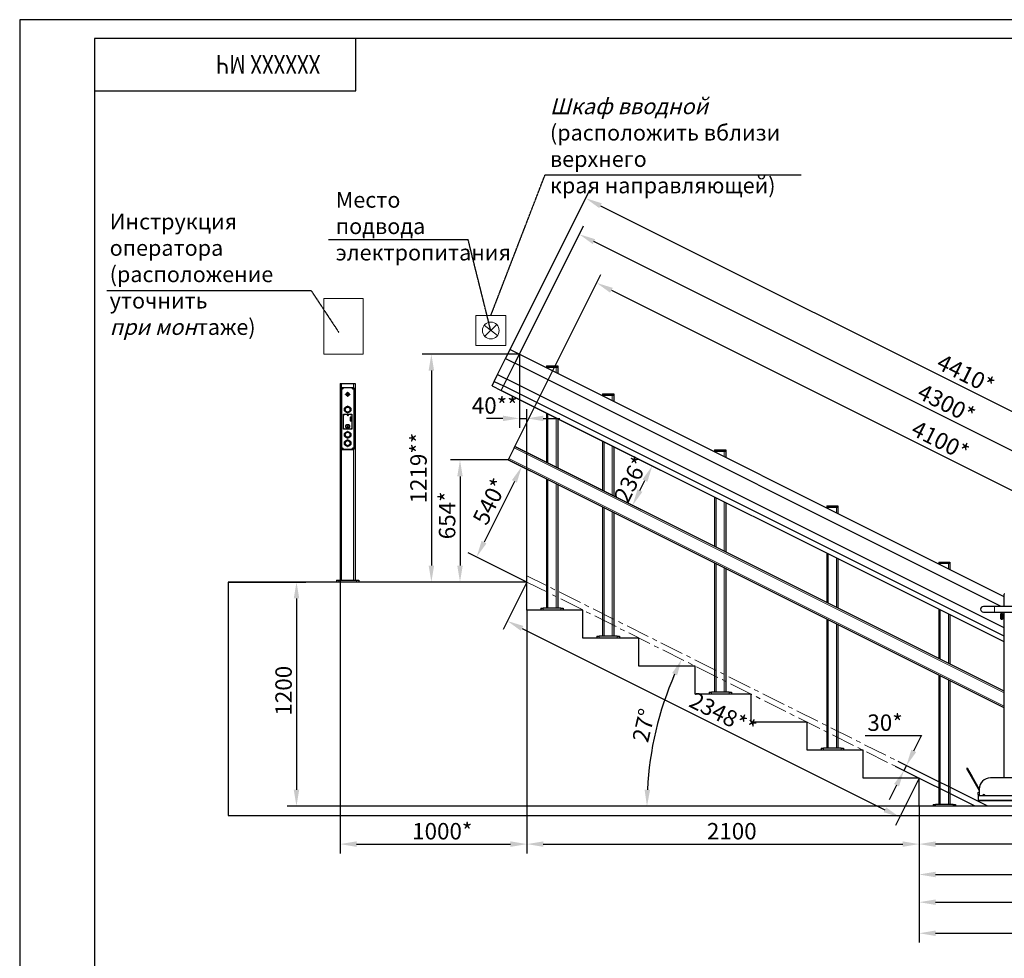
# Model space of a CAD drawing. Units: millimetres. Extents: x 29 to 24800, y 29 to 8429.
# Drawn here: x 29 to 5300, y 3405 to 8429 of the extents above; entities that cross this region are included whole.
import ezdxf

# ---------------------------------------------------------------- set-up
doc = ezdxf.new("R2010")
doc.units = ezdxf.units.MM
doc.header["$PDSIZE"] = -1
doc.linetypes.add('CENTER2', pattern=[1.125, 0.75, -0.125, 0.125, -0.125])
doc.linetypes.add('CENTERX2', pattern=[20.32, 12.7, -2.54, 2.54, -2.54])
doc.layers.add('ОСНОВНОЙ', color=7, linetype='Continuous', lineweight=25)
doc.styles.add('Fed1', font='isocpeur.ttf', dxfattribs={"width": 0.8, "oblique": 15})
doc.styles.add('GOST 2.304', font='isocpeur.ttf', dxfattribs={"oblique": 15, "height": 3.5})
doc.styles.add('SLDTEXTSTYLE1', font='TXT', dxfattribs={"width": 0.7})
doc.dimstyles.new('GOST', dxfattribs={"dimscale": 0, "dimtxt": 3, "dimasz": 3, "dimexe": 1.25, "dimexo": 0, "dimtad": 1, "dimtoh": 1, "dimdec": 3, "dimtxsty": 'GOST 2.304', "dimcen": 5, "dimadec": 3, "dimazin": 2, "dimtfac": 0.75, "dimtdec": 4, "dimtmove": 1, "dimatfit": 3, "dimfxl": 1, "dimtolj": 1, "dimarcsym": 0})
doc.dimstyles.new('SLDDIMSTYLE3', dxfattribs={"dimtxt": 0.18, "dimasz": 3.5, "dimexe": 0, "dimexo": 0.0625, "dimgap": 0, "dimtad": 0, "dimtih": 1, "dimtoh": 1, "dimdec": 0, "dimrnd": 1e-09, "dimzin": 0, "dimdsep": 46, "dimtxsty": 'Standard', "dimsah": 1, "dimcen": 0.09, "dimadec": 0, "dimazin": 0, "dimtfac": 3.5, "dimtdec": 0, "dimtofl": 0, "dimtmove": 0, "dimatfit": 3, "dimfxl": 1, "dimfrac": 2, "dimtolj": 1, "dimtzin": 0, "dimarcsym": 0})
doc.dimstyles.new('SLDDIMSTYLE4', dxfattribs={"dimtxt": 3.5, "dimasz": 3.5, "dimexe": 0, "dimexo": 0.0625, "dimgap": 0.875, "dimtad": 2, "dimdec": 4, "dimlfac": 15, "dimzin": 12, "dimdsep": 46, "dimtxsty": 'SLDTEXTSTYLE1', "dimsah": 1, "dimcen": 0.09, "dimazin": 3, "dimtfac": 1, "dimtdec": 1, "dimtofl": 0, "dimtmove": 0, "dimatfit": 3, "dimfxl": 1, "dimfrac": 2, "dimtolj": 1, "dimtzin": 12, "dimarcsym": 0})

# ---------------------------------------------------------------- blocks, each defined once
blk = doc.blocks.new('*D111')
at = {"layer": 'Defpoints', "color": 0, "transparency": 16777216}
for p in [(4762.5, 4410), (5144.1, 4219.2), (5211.2, 4219.2)]:
    blk.add_point(p, dxfattribs=at)
at = {"layer": 'ОСНОВНОЙ', "color": 0, "lineweight": -2, "transparency": 16777216}
for p, q in [((4554.7, 4597.4), (4856.2, 4597.4)), ((4815.3, 4515.5), (4854.6, 4594.3)), ((4856.2, 4597.4), (4854.6, 4594.3)), ((5144.1, 4219.2), (4717.8, 4432.4)), ((5211.2, 4219.2), (4731.2, 4459.2)), ((4775.9, 4436.8), (4762.5, 4410)), ((4723.1, 4331.3), (4683.8, 4252.6))]:
    blk.add_line(p, q, dxfattribs=at)
at = {"layer": 'ОСНОВНОЙ', "color": 0, "transparency": 16777216}
for points in [[(4802.2, 4522.1), (4828.4, 4509), (4775.9, 4436.8)], [(4710, 4337.9), (4736.3, 4324.7), (4762.5, 4410)]]:
    blk.add_solid(points, dxfattribs=at)
at = {"layer": 'ОСНОВНОЙ', "color": 0, "transparency": 16777216, "insert": (4661.4, 4710.4), "char_height": 88, "attachment_point": 2, "style": 'Fed1'}
blk.add_mtext('\\A1;30*', dxfattribs=at)
blk = doc.blocks.new('*D112')
at = {"layer": 'Defpoints', "color": 0, "transparency": 16777216}
for p in [(2644.4, 6072.8), (2475.1, 5553.7), (2744.1, 5419.2)]:
    blk.add_point(p, dxfattribs=at)
at = {"layer": 'ОСНОВНОЙ', "color": 0, "lineweight": -2, "transparency": 16777216}
for p, q in [((2644.4, 6072.8), (2761.3, 6014.3)), ((2677.3, 5958), (2514.5, 5632.4)), ((2744.1, 5419.2), (2430.4, 5576.1))]:
    blk.add_line(p, q, dxfattribs=at)
at = {"layer": 'ОСНОВНОЙ', "color": 0, "transparency": 16777216}
for points in [[(2664.1, 5964.5), (2690.4, 5951.4), (2716.6, 6036.7)], [(2501.4, 5639), (2527.6, 5625.8), (2475.1, 5553.7)]]:
    blk.add_solid(points, dxfattribs=at)
at = {"layer": 'ОСНОВНОЙ', "color": 0, "transparency": 16777216, "insert": (2507.1, 5870.3), "char_height": 88, "attachment_point": 2, "rotation": 63.4349, "style": 'Fed1'}
blk.add_mtext('\\A1;540*', dxfattribs=at)
blk = doc.blocks.new('*D113')
at = {"layer": 'Defpoints', "color": 0, "transparency": 16777216}
for p in [(2744.1, 5419.2), (3470.2, 4753.7), (4844.1, 4219.2), (5144.1, 4219.2), (7094.1, 4219.2)]:
    blk.add_point(p, dxfattribs=at)
at = {"layer": 'ОСНОВНОЙ', "color": 0, "lineweight": -2, "transparency": 16777216}
blk.add_line((4844.1, 4219.2), (3336.9, 4219.2), dxfattribs=at)
blk.add_arc((5144.1, 4219.2), 1757.2, 156.3045, 177.1304, dxfattribs=at)
at = {"layer": 'ОСНОВНОЙ', "color": 0, "transparency": 16777216}
for points in [[(3521.8, 4931.6), (3548.3, 4919.2), (3572.4, 5005.1)], [(3403.7, 4306.8), (3374.4, 4307.5), (3386.9, 4219.2)]]:
    blk.add_solid(points, dxfattribs=at)
at = {"layer": 'ОСНОВНОЙ', "color": 0, "transparency": 16777216, "insert": (3306.6, 4575.7), "char_height": 88, "attachment_point": 1, "rotation": 76.7175, "style": 'Fed1'}
blk.add_mtext('\\A1;27°', dxfattribs=at)
blk = doc.blocks.new('*D114')
at = {"layer": 'Defpoints', "color": 0, "transparency": 16777216}
for p in [(2744.1, 5419.2), (4844.1, 4369.2), (4739.8, 4160.5)]:
    blk.add_point(p, dxfattribs=at)
at = {"layer": 'ОСНОВНОЙ', "color": 0, "lineweight": -2, "transparency": 16777216}
for p, q in [((2744.1, 5419.2), (2617.4, 5165.7)), ((2718.5, 5171.1), (4661, 4199.8)), ((4844.1, 4369.2), (4717.4, 4115.7))]:
    blk.add_line(p, q, dxfattribs=at)
at = {"layer": 'ОСНОВНОЙ', "color": 0, "transparency": 16777216}
for points in [[(2725, 5184.2), (2711.9, 5158), (2639.8, 5210.5)], [(4667.6, 4212.9), (4654.5, 4186.7), (4739.8, 4160.5)]]:
    blk.add_solid(points, dxfattribs=at)
at = {"layer": 'ОСНОВНОЙ', "color": 0, "transparency": 16777216, "insert": (3813.6, 4749.8), "char_height": 88, "attachment_point": 2, "rotation": 333.4349, "style": 'Fed1'}
blk.add_mtext('\\A1;2348**', dxfattribs=at)
blk = doc.blocks.new('*D115')
at = {"layer": 'Defpoints', "color": 0, "transparency": 16777216}
for p in [(4844.1, 4219.2), (6209.1, 4219.2), (4844.1, 4016.4)]:
    blk.add_point(p, dxfattribs=at)
at = {"layer": 'ОСНОВНОЙ', "color": 0, "lineweight": -2, "transparency": 16777216}
for p, q in [((4844.1, 4219.2), (4844.1, 3966.4)), ((6209.1, 4219.2), (6209.1, 3966.4)), ((6121.1, 4016.4), (4932.1, 4016.4))]:
    blk.add_line(p, q, dxfattribs=at)
at = {"layer": 'ОСНОВНОЙ', "color": 0, "transparency": 16777216}
for points in [[(4932.1, 4031), (4932.1, 4001.7), (4844.1, 4016.4)], [(6121.1, 4031), (6121.1, 4001.7), (6209.1, 4016.4)]]:
    blk.add_solid(points, dxfattribs=at)
at = {"layer": 'ОСНОВНОЙ', "color": 0, "transparency": 16777216, "insert": (5532.6, 4129.4), "char_height": 88, "attachment_point": 2, "style": 'Fed1'}
blk.add_mtext('\\A1;1365*', dxfattribs=at)
blk = doc.blocks.new('*D116')
at = {"layer": 'Defpoints', "color": 0, "transparency": 16777216}
for p in [(1144.1, 5419.2), (1510.5, 4219.2), (4844.1, 4219.2)]:
    blk.add_point(p, dxfattribs=at)
at = {"layer": 'ОСНОВНОЙ', "color": 0, "lineweight": -2, "transparency": 16777216}
for p, q in [((1144.1, 5419.2), (1560.5, 5419.2)), ((1510.5, 5331.2), (1510.5, 4307.2)), ((4844.1, 4219.2), (1460.5, 4219.2))]:
    blk.add_line(p, q, dxfattribs=at)
at = {"layer": 'ОСНОВНОЙ', "color": 0, "transparency": 16777216}
for points in [[(1495.9, 5331.2), (1525.2, 5331.2), (1510.5, 5419.2)], [(1495.9, 4307.2), (1525.2, 4307.2), (1510.5, 4219.2)]]:
    blk.add_solid(points, dxfattribs=at)
at = {"layer": 'ОСНОВНОЙ', "color": 0, "transparency": 16777216, "insert": (1397.5, 4837.4), "char_height": 88, "attachment_point": 2, "rotation": 90, "style": 'Fed1'}
blk.add_mtext('\\A1;1200', dxfattribs=at)
blk = doc.blocks.new('*D117')
at = {"layer": 'Defpoints', "color": 0, "transparency": 16777216}
for p in [(2744.1, 5269.2), (4844.1, 4219.2), (4844.1, 4016.4)]:
    blk.add_point(p, dxfattribs=at)
at = {"layer": 'ОСНОВНОЙ', "color": 0, "lineweight": -2, "transparency": 16777216}
for p, q in [((2744.1, 5269.2), (2744.1, 3966.4)), ((4844.1, 4219.2), (4844.1, 3966.4)), ((2832.1, 4016.4), (4756.1, 4016.4))]:
    blk.add_line(p, q, dxfattribs=at)
at = {"layer": 'ОСНОВНОЙ', "color": 0, "transparency": 16777216}
for points in [[(2832.1, 4031), (2832.1, 4001.7), (2744.1, 4016.4)], [(4756.1, 4031), (4756.1, 4001.7), (4844.1, 4016.4)]]:
    blk.add_solid(points, dxfattribs=at)
at = {"layer": 'ОСНОВНОЙ', "color": 0, "transparency": 16777216, "insert": (3840.9, 4129.4), "char_height": 88, "attachment_point": 2, "style": 'Fed1'}
blk.add_mtext('\\A1;2100', dxfattribs=at)
blk = doc.blocks.new('*D119')
at = {"layer": 'Defpoints', "color": 0, "transparency": 16777216}
for p in [(2606.9, 6444.9), (2680.2, 6144.3), (3415.5, 6040.7)]:
    blk.add_point(p, dxfattribs=at)
at = {"layer": 'ОСНОВНОЙ', "color": 0, "lineweight": -2, "transparency": 16777216}
for p, q in [((2606.9, 6444.9), (3460.2, 6018.3)), ((2680.2, 6144.3), (3354.6, 5807.1)), ((3349.2, 5908.2), (3376.1, 5962))]:
    blk.add_line(p, q, dxfattribs=at)
at = {"layer": 'ОСНОВНОЙ', "color": 0, "transparency": 16777216}
for points in [[(3363, 5968.5), (3389.2, 5955.4), (3415.5, 6040.7)], [(3336.1, 5914.8), (3362.3, 5901.6), (3309.9, 5829.5)]]:
    blk.add_solid(points, dxfattribs=at)
at = {"layer": 'ОСНОВНОЙ', "color": 0, "transparency": 16777216, "insert": (3263.3, 5989.1), "char_height": 88, "attachment_point": 2, "rotation": 63.4349, "style": 'Fed1'}
blk.add_mtext('\\A1;236*', dxfattribs=at)
blk = doc.blocks.new('*D120')
at = {"layer": 'Defpoints', "color": 0, "transparency": 16777216}
for p in [(2654.6, 6663.2), (7003.8, 5500.6), (6599, 4691)]:
    blk.add_point(p, dxfattribs=at)
at = {"layer": 'ОСНОВНОЙ', "color": 0, "lineweight": -2, "transparency": 16777216}
for p, q in [((2654.6, 6663.2), (3081.7, 7517.5)), ((3138.1, 7433.4), (6925.1, 5539.9)), ((6599, 4691), (7026.1, 5545.3))]:
    blk.add_line(p, q, dxfattribs=at)
at = {"layer": 'ОСНОВНОЙ', "color": 0, "transparency": 16777216}
for points in [[(3144.6, 7446.6), (3131.5, 7420.3), (3059.4, 7472.8)], [(6931.6, 5553.1), (6918.5, 5526.8), (7003.8, 5500.6)]]:
    blk.add_solid(points, dxfattribs=at)
at = {"layer": 'ОСНОВНОЙ', "color": 0, "transparency": 16777216, "insert": (5113.9, 6571.8), "char_height": 88, "attachment_point": 2, "rotation": 333.4349, "style": 'Fed1'}
blk.add_mtext('\\A1;4410*', dxfattribs=at)
blk = doc.blocks.new('*D121')
at = {"layer": 'Defpoints', "color": 0, "transparency": 16777216}
for p in [(3024.6, 7280.3), (2703.8, 6638.6), (6549.8, 4715.6)]:
    blk.add_point(p, dxfattribs=at)
at = {"layer": 'ОСНОВНОЙ', "color": 0, "lineweight": -2, "transparency": 16777216}
for p, q in [((2703.8, 6638.6), (3047, 7325)), ((6791.9, 5396.6), (3103.3, 7240.9)), ((6549.8, 4715.6), (6893, 5402))]:
    blk.add_line(p, q, dxfattribs=at)
at = {"layer": 'ОСНОВНОЙ', "color": 0, "transparency": 16777216}
for points in [[(3109.9, 7254), (3096.7, 7227.8), (3024.6, 7280.3)], [(6798.5, 5409.7), (6785.4, 5383.5), (6870.6, 5357.3)]]:
    blk.add_solid(points, dxfattribs=at)
at = {"layer": 'ОСНОВНОЙ', "color": 0, "transparency": 16777216, "insert": (5010.6, 6413.6), "char_height": 88, "attachment_point": 2, "rotation": 333.4349, "style": 'Fed1'}
blk.add_mtext('\\A1;4300*', dxfattribs=at)
blk = doc.blocks.new('*D122')
at = {"layer": 'Defpoints', "color": 0, "transparency": 16777216}
for p in [(2676.6, 6137.2), (6785.1, 5186.3), (6315.2, 4246.3)]:
    blk.add_point(p, dxfattribs=at)
at = {"layer": 'ОСНОВНОЙ', "color": 0, "lineweight": -2, "transparency": 16777216}
for p, q in [((2676.6, 6137.2), (3140.3, 7064.6)), ((3196.7, 6980.5), (6706.4, 5225.6)), ((6315.2, 4246.3), (6807.5, 5231))]:
    blk.add_line(p, q, dxfattribs=at)
at = {"layer": 'ОСНОВНОЙ', "color": 0, "transparency": 16777216}
for points in [[(3203.3, 6993.6), (3190.1, 6967.4), (3118, 7019.8)], [(6713, 5238.7), (6699.9, 5212.5), (6785.1, 5186.3)]]:
    blk.add_solid(points, dxfattribs=at)
at = {"layer": 'ОСНОВНОЙ', "color": 0, "transparency": 16777216, "insert": (4978.1, 6216.1), "char_height": 88, "attachment_point": 2, "rotation": 333.4349, "style": 'Fed1'}
blk.add_mtext('\\A1;4100*', dxfattribs=at)
blk = doc.blocks.new('*D123')
at = {"layer": 'Defpoints', "color": 0, "transparency": 16777216}
for p in [(2703.8, 6638.6), (2744.1, 6295), (2744.1, 5419.2)]:
    blk.add_point(p, dxfattribs=at)
at = {"layer": 'ОСНОВНОЙ', "color": 0, "lineweight": -2, "transparency": 16777216}
for p, q in [((2703.8, 6638.6), (2703.8, 6245)), ((2744.1, 5419.2), (2744.1, 6345)), ((2615.8, 6295), (2527.8, 6295)), ((2703.8, 6295), (2744.1, 6295)), ((2832.1, 6295), (2920.1, 6295))]:
    blk.add_line(p, q, dxfattribs=at)
at = {"layer": 'ОСНОВНОЙ', "color": 0, "transparency": 16777216}
for points in [[(2615.8, 6309.6), (2615.8, 6280.3), (2703.8, 6295)], [(2832.1, 6309.6), (2832.1, 6280.3), (2744.1, 6295)]]:
    blk.add_solid(points, dxfattribs=at)
at = {"layer": 'ОСНОВНОЙ', "color": 0, "transparency": 16777216, "insert": (2571.8, 6408), "char_height": 88, "attachment_point": 2, "style": 'Fed1'}
blk.add_mtext('\\A1;40**', dxfattribs=at)
blk = doc.blocks.new('*D124')
at = {"layer": 'Defpoints', "color": 0, "transparency": 16777216}
for p in [(2703.8, 6638.6), (2232.7, 5419.2), (2744.1, 5419.2)]:
    blk.add_point(p, dxfattribs=at)
at = {"layer": 'ОСНОВНОЙ', "color": 0, "lineweight": -2, "transparency": 16777216}
for p, q in [((2703.8, 6638.6), (2182.7, 6638.6)), ((2232.7, 6550.6), (2232.7, 5507.2)), ((2744.1, 5419.2), (2182.7, 5419.2))]:
    blk.add_line(p, q, dxfattribs=at)
at = {"layer": 'ОСНОВНОЙ', "color": 0, "transparency": 16777216}
for points in [[(2218, 6550.6), (2247.4, 6550.6), (2232.7, 6638.6)], [(2218, 5507.2), (2247.4, 5507.2), (2232.7, 5419.2)]]:
    blk.add_solid(points, dxfattribs=at)
at = {"layer": 'ОСНОВНОЙ', "color": 0, "transparency": 16777216, "insert": (2119.7, 6028.9), "char_height": 88, "attachment_point": 2, "rotation": 90, "style": 'Fed1'}
blk.add_mtext('\\A1;1219**', dxfattribs=at)
blk = doc.blocks.new('*D125')
at = {"layer": 'Defpoints', "color": 0, "transparency": 16777216}
for p in [(2644.4, 6072.8), (2386, 5419.2), (2744.1, 5419.2)]:
    blk.add_point(p, dxfattribs=at)
at = {"layer": 'ОСНОВНОЙ', "color": 0, "lineweight": -2, "transparency": 16777216}
for p, q in [((2644.4, 6072.8), (2336, 6072.8)), ((2386, 5984.8), (2386, 5507.2)), ((2744.1, 5419.2), (2336, 5419.2))]:
    blk.add_line(p, q, dxfattribs=at)
at = {"layer": 'ОСНОВНОЙ', "color": 0, "transparency": 16777216}
for points in [[(2371.4, 5984.8), (2400.7, 5984.8), (2386, 6072.8)], [(2371.4, 5507.2), (2400.7, 5507.2), (2386, 5419.2)]]:
    blk.add_solid(points, dxfattribs=at)
at = {"layer": 'ОСНОВНОЙ', "color": 0, "transparency": 16777216, "insert": (2273, 5776), "char_height": 88, "attachment_point": 2, "rotation": 90, "style": 'Fed1'}
blk.add_mtext('\\A1;654*', dxfattribs=at)
blk = doc.blocks.new('*D127')
at = {"layer": 'Defpoints', "color": 0, "transparency": 16777216}
for p in [(6549.8, 4715.6), (4844.1, 4219.2), (6549.8, 3705.5)]:
    blk.add_point(p, dxfattribs=at)
at = {"layer": 'ОСНОВНОЙ', "color": 0, "lineweight": -2, "transparency": 16777216}
for p, q in [((6549.8, 4715.6), (6549.8, 3655.5)), ((4844.1, 4219.2), (4844.1, 3655.5)), ((4932.1, 3705.5), (6461.8, 3705.5))]:
    blk.add_line(p, q, dxfattribs=at)
at = {"layer": 'ОСНОВНОЙ', "color": 0, "transparency": 16777216}
for points in [[(4932.1, 3720.2), (4932.1, 3690.9), (4844.1, 3705.5)], [(6461.8, 3720.2), (6461.8, 3690.9), (6549.8, 3705.5)]]:
    blk.add_solid(points, dxfattribs=at)
at = {"layer": 'ОСНОВНОЙ', "color": 0, "transparency": 16777216, "insert": (5712.1, 3818.5), "char_height": 88, "attachment_point": 2, "style": 'Fed1'}
blk.add_mtext('\\A1;1706**', dxfattribs=at)
blk = doc.blocks.new('*D128')
at = {"layer": 'Defpoints', "color": 0, "transparency": 16777216}
for p in [(4844.1, 4219.2), (6311.6, 4239.2), (6311.6, 3853.7)]:
    blk.add_point(p, dxfattribs=at)
at = {"layer": 'ОСНОВНОЙ', "color": 0, "lineweight": -2, "transparency": 16777216}
for p, q in [((4844.1, 4219.2), (4844.1, 3803.7)), ((6311.6, 4239.2), (6311.6, 3803.7)), ((4932.1, 3853.7), (6223.6, 3853.7))]:
    blk.add_line(p, q, dxfattribs=at)
at = {"layer": 'ОСНОВНОЙ', "color": 0, "transparency": 16777216}
for points in [[(4932.1, 3868.4), (4932.1, 3839), (4844.1, 3853.7)], [(6223.6, 3868.4), (6223.6, 3839), (6311.6, 3853.7)]]:
    blk.add_solid(points, dxfattribs=at)
at = {"layer": 'ОСНОВНОЙ', "color": 0, "transparency": 16777216, "insert": (5695.9, 3966.7), "char_height": 88, "attachment_point": 2, "style": 'Fed1'}
blk.add_mtext('\\A1;1467*', dxfattribs=at)
blk = doc.blocks.new('*D129')
at = {"layer": 'Defpoints', "color": 0, "transparency": 16777216}
for p in [(4844.1, 4219.2), (7074.1, 4229.2), (7074.1, 3539.2)]:
    blk.add_point(p, dxfattribs=at)
at = {"layer": 'ОСНОВНОЙ', "color": 0, "lineweight": -2, "transparency": 16777216}
for p, q in [((4844.1, 4219.2), (4844.1, 3489.2)), ((7074.1, 4229.2), (7074.1, 3489.2)), ((4932.1, 3539.2), (6986.1, 3539.2))]:
    blk.add_line(p, q, dxfattribs=at)
at = {"layer": 'ОСНОВНОЙ', "color": 0, "transparency": 16777216}
for points in [[(4932.1, 3553.9), (4932.1, 3524.5), (4844.1, 3539.2)], [(6986.1, 3553.9), (6986.1, 3524.5), (7074.1, 3539.2)]]:
    blk.add_solid(points, dxfattribs=at)
at = {"layer": 'ОСНОВНОЙ', "color": 0, "transparency": 16777216, "insert": (5998.8, 3652.2), "char_height": 88, "attachment_point": 2, "style": 'Fed1'}
blk.add_mtext('\\A1;2230*', dxfattribs=at)
blk = doc.blocks.new('*D130')
at = {"layer": 'Defpoints', "color": 0, "transparency": 16777216}
for p in [(1744.1, 5429.2), (2744.1, 5269.2), (2744.1, 4016.4)]:
    blk.add_point(p, dxfattribs=at)
at = {"layer": 'ОСНОВНОЙ', "color": 0, "lineweight": -2, "transparency": 16777216}
for p, q in [((1744.1, 5429.2), (1744.1, 3966.4)), ((2744.1, 5269.2), (2744.1, 3966.4)), ((1832.1, 4016.4), (2656.1, 4016.4))]:
    blk.add_line(p, q, dxfattribs=at)
at = {"layer": 'ОСНОВНОЙ', "color": 0, "transparency": 16777216}
for points in [[(1832.1, 4031), (1832.1, 4001.7), (1744.1, 4016.4)], [(2656.1, 4031), (2656.1, 4001.7), (2744.1, 4016.4)]]:
    blk.add_solid(points, dxfattribs=at)
at = {"layer": 'ОСНОВНОЙ', "color": 0, "transparency": 16777216, "insert": (2291.1, 4129.4), "char_height": 88, "attachment_point": 2, "style": 'Fed1'}
blk.add_mtext('\\A1;1000*', dxfattribs=at)

msp = doc.modelspace()

# ---------------------------------------------------------------- linework, layer by layer
at = {"color": 1, "linetype": 'Continuous', "lineweight": 25}
for p, q in [((11908.7, 8428.8), (28.7, 8428.8)), ((28.7, 8428.8), (28.7, 28.8)), ((5299, 5288.2), (5299, 5354.2)), ((5248, 5288.2), (5188, 5288.2)), ((5743, 5288.2), (5248, 5288.2)), ((5188, 5258.2), (5248, 5258.2)), ((5248, 5258.2), (5743, 5258.2)), ((5283, 5250.7), (5281, 5248.7)), ((5281, 5222.7), (5281, 5248.7)), ((5281, 5222.7), (5283, 5220.7)), ((5291, 5250.7), (5283, 5250.7)), ((5283, 5250.7), (5283, 5220.7)), ((5283, 5220.7), (5291, 5220.7)), ((5291, 5250.7), (5291, 5220.7)), ((5299, 5243.7), (5291, 5243.7)), ((5291, 5227.7), (5299, 5227.7)), ((5299, 4371.2), (5299, 5258.2)), ((5101, 4423.1), (5097.6, 4421.1)), ((5097.6, 4421.1), (5122.6, 4377.8)), ((5101, 4423.1), (5126, 4379.8)), ((5126, 4379.8), (5122.6, 4377.8)), ((5122.6, 4377.8), (5166, 4302.5)), ((5126, 4379.8), (5166, 4310.5)), ((6356, 4371.2), (5226, 4371.2)), ((6422.5, 4274.2), (5159.5, 4274.2)), ((5159.5, 4274.2), (5159.5, 4251.7)), ((5161, 4274.2), (5161, 4278.2)), ((5162, 4279.2), (5166, 4279.2)), ((5166, 4311.2), (5166, 4274.2)), ((5197.1, 4275.2), (5197.1, 4274.2)), ((5159.5, 4251.7), (5161.2, 4251.7)), ((5162, 4249.2), (6420, 4249.2))]:
    msp.add_line(p, q, dxfattribs=at)
at = {"color": 7, "linetype": 'Continuous', "lineweight": 25}
for p, q in [((11808.7, 8328.8), (428.7, 8328.8)), ((428.7, 8328.8), (428.7, 128.8)), ((428.7, 8328.8), (428.7, 8048.8)), ((1828.7, 8328.8), (428.7, 8328.8)), ((1828.7, 8048.8), (1828.7, 8328.8)), ((428.7, 8048.8), (1828.7, 8048.8)), ((2630.3, 6614.6), (2654.6, 6663.2)), ((2654.6, 6663.2), (2703.8, 6638.6)), ((2587.6, 6529.2), (2630.3, 6614.6)), ((2630.3, 6614.6), (2679.5, 6590)), ((2636.8, 6504.6), (2679.5, 6590)), ((5282.7, 5288.2), (2679.4, 6589.8)), ((2679.5, 6590), (2703.8, 6638.6)), ((5299, 5340.4), (2703.5, 6638.1)), ((2849.1, 6576.2), (2849.1, 6569.2)), ((2849.1, 6576.2), (2857.1, 6576.2)), ((2849.1, 6569.2), (2849.1, 6565.3)), ((2849.1, 6569.2), (2857.1, 6569.2)), ((2857.1, 6576.2), (2901.1, 6576.2)), ((2857.1, 6569.2), (2901.1, 6569.2)), ((2901.1, 6576.2), (2909.1, 6576.2)), ((2901.1, 6569.2), (2909.1, 6569.2)), ((2909.1, 6576.2), (2909.1, 6569.2)), ((2909.1, 6569.2), (2909.1, 6535.3)), ((2557.5, 6469.1), (2569.5, 6493.1)), ((2569.5, 6493.1), (2587.6, 6529.2)), ((2569.5, 6493.1), (2618.7, 6468.5)), ((2587.6, 6529.2), (2636.8, 6504.6)), ((2618.7, 6468.5), (2636.8, 6504.6)), ((5299, 5173.8), (2636.9, 6504.9)), ((1744.1, 6482.2), (1744.1, 5429.2)), ((1744.1, 6482.2), (1752.1, 6482.2)), ((1751.1, 6131.2), (1751.1, 6456.2)), ((1752.1, 6482.2), (1816.1, 6482.2)), ((1752.1, 6454.2), (1752.1, 6134.2)), ((1814.1, 6459.2), (1754.1, 6459.2)), ((1816.1, 6482.2), (1824.1, 6482.2)), ((1817.1, 6456.2), (1817.1, 6131.2)), ((1824.1, 6482.2), (1824.1, 5429.2)), ((2557.5, 6469.1), (2606.7, 6444.5)), ((2606.7, 6444.5), (2618.7, 6468.5)), ((5299, 5098.9), (2606.9, 6444.9)), ((5299, 5128.6), (2618.8, 6468.7)), ((3149.1, 6426.2), (3149.1, 6419.2)), ((3149.1, 6426.2), (3157.1, 6426.2)), ((3149.1, 6419.2), (3149.1, 6415.3)), ((3149.1, 6419.2), (3157.1, 6419.2)), ((3157.1, 6426.2), (3201.1, 6426.2)), ((3157.1, 6419.2), (3201.1, 6419.2)), ((3201.1, 6426.2), (3209.1, 6426.2)), ((3201.1, 6419.2), (3209.1, 6419.2)), ((3209.1, 6426.2), (3209.1, 6419.2)), ((3209.1, 6419.2), (3209.1, 6385.3)), ((1762.6, 6316.9), (1806.6, 6316.9)), ((1762.6, 6236.9), (1762.6, 6316.9)), ((1804.6, 6301.9), (1797.6, 6301.9)), ((1797.6, 6301.9), (1797.6, 6281.9)), ((1797.6, 6281.9), (1804.6, 6281.9)), ((1804.6, 6281.9), (1804.6, 6301.9)), ((1806.6, 6316.9), (1806.6, 6236.9)), ((2849.1, 6323.8), (2849.1, 6059.9)), ((2909.1, 6293.8), (2909.1, 6029.9)), ((1806.6, 6236.9), (1762.6, 6236.9)), ((1784.1, 6250.8), (1784.1, 6246.7)), ((1784.1, 6246.7), (1785.1, 6246.7)), ((1785.1, 6246.7), (1785.1, 6250.8)), ((3149.1, 6173.8), (3149.1, 5909.9)), ((1754.1, 6128.2), (1814.1, 6128.2)), ((1812.1, 6129.2), (1757.1, 6129.2)), ((2676.6, 6137.2), (2648, 6079.9)), ((2680.2, 6144.3), (2676.6, 6137.2)), ((5299, 4834.9), (2680.2, 6144.3)), ((3209.1, 6143.8), (3209.1, 5879.9)), ((3749.1, 6126.2), (3749.1, 6119.2)), ((3749.1, 6126.2), (3757.1, 6126.2)), ((3749.1, 6119.2), (3749.1, 6115.3)), ((3749.1, 6119.2), (3757.1, 6119.2)), ((3757.1, 6126.2), (3801.1, 6126.2)), ((3757.1, 6119.2), (3801.1, 6119.2)), ((3801.1, 6126.2), (3809.1, 6126.2)), ((3801.1, 6119.2), (3809.1, 6119.2)), ((3809.1, 6126.2), (3809.1, 6119.2)), ((3809.1, 6119.2), (3809.1, 6085.3)), ((2648, 6079.9), (2644.4, 6072.8)), ((5299, 4745.5), (2644.4, 6072.8)), ((2849.1, 5970.4), (2849.1, 5279.2)), ((2909.1, 5940.4), (2909.1, 5279.2)), ((3749.1, 5873.8), (3749.1, 5609.9)), ((3149.1, 5820.4), (3149.1, 5129.2)), ((3809.1, 5843.8), (3809.1, 5579.9)), ((4349.1, 5826.2), (4349.1, 5819.2)), ((4349.1, 5826.2), (4357.1, 5826.2)), ((4349.1, 5819.2), (4349.1, 5815.3)), ((4349.1, 5819.2), (4357.1, 5819.2)), ((4357.1, 5826.2), (4401.1, 5826.2)), ((4357.1, 5819.2), (4401.1, 5819.2)), ((4401.1, 5826.2), (4409.1, 5826.2)), ((4401.1, 5819.2), (4409.1, 5819.2)), ((4409.1, 5826.2), (4409.1, 5819.2)), ((4409.1, 5819.2), (4409.1, 5785.3)), ((3209.1, 5790.4), (3209.1, 5129.2)), ((4349.1, 5573.8), (4349.1, 5309.9)), ((4409.1, 5543.8), (4409.1, 5279.9)), ((3749.1, 5520.4), (3749.1, 4829.2)), ((3809.1, 5490.4), (3809.1, 4829.2)), ((4949.1, 5526.2), (4949.1, 5519.2)), ((4949.1, 5526.2), (4957.1, 5526.2)), ((4949.1, 5519.2), (4949.1, 5515.3)), ((4949.1, 5519.2), (4957.1, 5519.2)), ((4957.1, 5526.2), (5001.1, 5526.2)), ((4957.1, 5519.2), (5001.1, 5519.2)), ((5001.1, 5526.2), (5009.1, 5526.2)), ((5001.1, 5519.2), (5009.1, 5519.2)), ((5009.1, 5526.2), (5009.1, 5519.2)), ((5009.1, 5519.2), (5009.1, 5485.3)), ((1144.1, 5419.2), (1144.1, 4169.2)), ((2744.1, 5419.2), (1144.1, 5419.2)), ((1724.1, 5429.2), (1724.1, 5419.2)), ((1724.1, 5429.2), (1736.6, 5429.2)), ((1736.6, 5429.2), (1831.6, 5429.2)), ((1831.6, 5429.2), (1844.1, 5429.2)), ((1844.1, 5429.2), (1844.1, 5419.2)), ((2744.1, 5269.2), (2744.1, 5419.2)), ((2819.1, 5279.2), (2819.1, 5269.2)), ((2819.1, 5279.2), (2831.6, 5279.2)), ((2926.6, 5279.2), (2831.6, 5279.2)), ((2926.6, 5279.2), (2939.1, 5279.2)), ((2939.1, 5279.2), (2939.1, 5269.2)), ((4949.1, 5273.8), (4949.1, 5009.9)), ((3044.1, 5269.2), (2744.1, 5269.2)), ((3044.1, 5119.2), (3044.1, 5269.2)), ((4349.1, 5220.4), (4349.1, 4529.2)), ((5009.1, 5243.8), (5009.1, 4979.9)), ((4409.1, 5190.4), (4409.1, 4529.2)), ((3344.1, 5119.2), (3044.1, 5119.2)), ((3119.1, 5129.2), (3119.1, 5119.2)), ((3119.1, 5129.2), (3131.6, 5129.2)), ((3226.6, 5129.2), (3131.6, 5129.2)), ((3226.6, 5129.2), (3239.1, 5129.2)), ((3239.1, 5129.2), (3239.1, 5119.2)), ((3344.1, 4969.2), (3344.1, 5119.2)), ((3644.1, 4969.2), (3344.1, 4969.2)), ((3644.1, 4819.2), (3644.1, 4969.2)), ((4949.1, 4920.4), (4949.1, 4229.2)), ((5009.1, 4890.4), (5009.1, 4229.2)), ((3944.1, 4819.2), (3644.1, 4819.2)), ((3719.1, 4829.2), (3719.1, 4819.2)), ((3719.1, 4829.2), (3731.6, 4829.2)), ((3826.6, 4829.2), (3731.6, 4829.2)), ((3826.6, 4829.2), (3839.1, 4829.2)), ((3839.1, 4829.2), (3839.1, 4819.2)), ((3944.1, 4669.2), (3944.1, 4819.2)), ((4244.1, 4669.2), (3944.1, 4669.2)), ((4244.1, 4519.2), (4244.1, 4669.2)), ((4544.1, 4519.2), (4244.1, 4519.2)), ((4319.1, 4529.2), (4319.1, 4519.2)), ((4319.1, 4529.2), (4331.6, 4529.2)), ((4426.6, 4529.2), (4331.6, 4529.2)), ((4426.6, 4529.2), (4439.1, 4529.2)), ((4439.1, 4529.2), (4439.1, 4519.2)), ((4544.1, 4369.2), (4544.1, 4519.2)), ((4844.1, 4369.2), (4544.1, 4369.2)), ((4844.1, 4219.2), (4844.1, 4369.2)), ((7094.1, 4219.2), (4844.1, 4219.2)), ((4919.1, 4229.2), (4919.1, 4219.2)), ((4919.1, 4229.2), (4931.6, 4229.2)), ((5026.6, 4229.2), (4931.6, 4229.2)), ((5026.6, 4229.2), (5039.1, 4229.2)), ((5039.1, 4229.2), (5039.1, 4219.2)), ((1144.1, 4169.2), (7094.1, 4169.2))]:
    msp.add_line(p, q, dxfattribs=at)
at = {"color": 7, "linetype": 'Continuous', "lineweight": 18}
for p, q in [((1657.2, 6936.4), (1867.2, 6936.4)), ((1657.2, 6936.4), (1657.2, 6639.4)), ((1867.2, 6936.4), (1867.2, 6639.4)), ((2470.8, 6844.9), (2630.8, 6844.9)), ((2470.8, 6844.9), (2470.8, 6684.9)), ((2630.8, 6844.9), (2630.8, 6684.9)), ((2515, 6793.1), (2586.2, 6738.1)), ((2583, 6796.9), (2518.3, 6734.3)), ((2470.8, 6684.9), (2630.8, 6684.9)), ((1657.2, 6639.4), (1867.2, 6639.4))]:
    msp.add_line(p, q, dxfattribs=at)
at = {"color": 8, "linetype": 'Continuous', "lineweight": 18}
for p, q in [((2857.1, 6576.2), (2857.1, 6569.2)), ((2857.1, 6569.2), (2857.1, 6561.3)), ((2901.1, 6576.2), (2901.1, 6569.2)), ((2901.1, 6569.2), (2901.1, 6539.3)), ((1752.1, 6482.2), (1752.1, 6458.4)), ((1816.1, 6482.2), (1816.1, 6458.4)), ((3157.1, 6426.2), (3157.1, 6419.2)), ((3157.1, 6419.2), (3157.1, 6411.3)), ((3201.1, 6426.2), (3201.1, 6419.2)), ((3201.1, 6419.2), (3201.1, 6389.3)), ((2857.1, 6319.8), (2857.1, 6055.9)), ((2901.1, 6297.8), (2901.1, 6033.9)), ((3157.1, 6169.8), (3157.1, 5905.9)), ((1752.1, 6129), (1752.1, 5429.2)), ((1816.1, 6129), (1816.1, 5429.2)), ((5299, 4826), (2676.6, 6137.2)), ((3201.1, 6147.8), (3201.1, 5883.9)), ((3757.1, 6126.2), (3757.1, 6119.2)), ((3757.1, 6119.2), (3757.1, 6111.3)), ((3801.1, 6126.2), (3801.1, 6119.2)), ((3801.1, 6119.2), (3801.1, 6089.3)), ((5299, 4754.4), (2648, 6079.9)), ((2857.1, 5966.4), (2857.1, 5279.2)), ((2901.1, 5944.4), (2901.1, 5279.2)), ((3757.1, 5869.8), (3757.1, 5605.9)), ((3157.1, 5816.4), (3157.1, 5129.2)), ((3801.1, 5847.8), (3801.1, 5583.9)), ((4357.1, 5826.2), (4357.1, 5819.2)), ((4357.1, 5819.2), (4357.1, 5811.3)), ((4401.1, 5826.2), (4401.1, 5819.2)), ((4401.1, 5819.2), (4401.1, 5789.3)), ((3201.1, 5794.4), (3201.1, 5129.2)), ((4357.1, 5569.8), (4357.1, 5305.9)), ((4401.1, 5547.8), (4401.1, 5283.9)), ((3757.1, 5516.4), (3757.1, 4829.2)), ((3801.1, 5494.4), (3801.1, 4829.2)), ((4957.1, 5526.2), (4957.1, 5519.2)), ((4957.1, 5519.2), (4957.1, 5511.3)), ((5001.1, 5526.2), (5001.1, 5519.2)), ((5001.1, 5519.2), (5001.1, 5489.3)), ((1736.6, 5429.2), (1736.6, 5419.2)), ((1831.6, 5429.2), (1831.6, 5419.2)), ((2831.6, 5279.2), (2831.6, 5269.2)), ((2926.6, 5279.2), (2926.6, 5269.2)), ((4957.1, 5269.8), (4957.1, 5005.9)), ((5001.1, 5247.8), (5001.1, 4983.9)), ((4357.1, 5216.4), (4357.1, 4529.2)), ((4401.1, 5194.4), (4401.1, 4529.2)), ((3131.6, 5129.2), (3131.6, 5119.2)), ((3226.6, 5129.2), (3226.6, 5119.2)), ((4957.1, 4916.4), (4957.1, 4229.2)), ((5001.1, 4894.4), (5001.1, 4229.2)), ((3731.6, 4829.2), (3731.6, 4819.2)), ((3826.6, 4829.2), (3826.6, 4819.2)), ((4331.6, 4529.2), (4331.6, 4519.2)), ((4426.6, 4529.2), (4426.6, 4519.2)), ((4931.6, 4229.2), (4931.6, 4219.2)), ((5026.6, 4229.2), (5026.6, 4219.2))]:
    msp.add_line(p, q, dxfattribs=at)
at = {"color": 8, "linetype": 'CENTERX2', "lineweight": 18, "ltscale": 10}
for p, q in [((5211.2, 4219.2), (2744.1, 5452.7)), ((2744.1, 5419.2), (5144.1, 4219.2))]:
    msp.add_line(p, q, dxfattribs=at)
at = {"color": 1, "linetype": 'Continuous', "lineweight": 18}
for p, q in [((5299, 5354.2), (5301, 5354.2)), ((5248, 5288.2), (5248, 5273.2)), ((5248, 5273.2), (5248, 5258.2)), ((6420.8, 4251.7), (5161.2, 4251.7))]:
    msp.add_line(p, q, dxfattribs=at)
at = {"color": 7, "linetype": 'Continuous', "lineweight": 25, "flags": 128}
for points in [[(1767.1, 6342.5), (1767.1, 6342.2), (1767.1, 6341.9)], [(1802.1, 6341.9), (1802.2, 6342.2), (1802.1, 6342.5)], [(1767.1, 6207.5), (1767.1, 6207.2), (1767.1, 6206.9)], [(1802.1, 6206.9), (1802.2, 6207.2), (1802.1, 6207.5)], [(1767.1, 6162.5), (1767.1, 6162.2), (1767.1, 6161.9)], [(1802.1, 6161.9), (1802.2, 6162.2), (1802.1, 6162.5)]]:
    msp.add_lwpolyline(points, dxfattribs=at)
at = {"color": 7, "linetype": 'Continuous', "lineweight": 18}
msp.add_circle((2550.6, 6765.6), 45, dxfattribs=at)
at = {"color": 7, "linetype": 'Continuous', "lineweight": 25}
for centre, radius in [((1757.1, 6454.2), 2.25), ((1781.1, 6431.3), 0.85), ((1784.6, 6434.8), 0.85), ((1788.2, 6431.3), 0.85), ((1812.1, 6454.2), 2.25), ((1774, 6424.2), 0.85), ((1777.6, 6427.7), 0.85), ((1777.6, 6420.7), 0.85), ((1781.1, 6424.2), 0.85), ((1781.1, 6417.1), 0.85), ((1784.6, 6427.7), 0.85), ((1784.6, 6420.7), 0.85), ((1784.6, 6413.6), 0.85), ((1788.2, 6424.2), 0.85), ((1788.2, 6417.1), 0.85), ((1791.7, 6427.7), 0.85), ((1791.7, 6420.7), 0.85), ((1795.2, 6424.2), 0.85), ((1784.6, 6342.2), 17.5), ((1784.6, 6342.2), 15.5), ((1784.6, 6342.2), 14), ((1784.6, 6342.2), 13.5), ((1765.1, 6314.4), 1.6), ((1784.6, 6311.9), 2.5), ((1804.1, 6314.4), 1.6), ((1765.1, 6239.4), 1.6), ((1784.6, 6207.2), 17.5), ((1784.6, 6207.2), 15.5), ((1784.6, 6207.2), 14), ((1784.6, 6207.2), 13.5), ((1784.6, 6252.2), 10.5), ((1784.6, 6252.2), 9.5), ((1804.1, 6239.4), 1.6), ((1784.6, 6162.2), 17.5), ((1784.6, 6162.2), 15.5), ((1784.6, 6162.2), 14), ((1784.6, 6162.2), 13.5), ((1757.1, 6134.2), 2.25), ((1812.1, 6134.2), 2.25)]:
    msp.add_circle(centre, radius, dxfattribs=at)
for centre, radius, start, end in [((1757.1, 6454.2), 5, 90, 180), ((1754.1, 6456.2), 3, 90, 131.8103), ((1812.1, 6454.2), 5, 0, 90), ((1814.1, 6456.2), 3, 48.1897, 90), ((1784.6, 6358.9), 0.85, 66.7464, 113.2498), ((1784.6, 6325.5), 0.85, 246.7502, 293.2536), ((1784.6, 6252.2), 1.5, 289.4712, 250.5288), ((1784.6, 6223.9), 0.85, 66.7466, 113.2496), ((1784.6, 6190.5), 0.85, 246.7505, 293.2533), ((1784.6, 6178.9), 0.85, 66.7466, 113.2496), ((1757.1, 6134.2), 5, 180, 270), ((1754.1, 6131.2), 3, 228.1897, 270), ((1784.6, 6145.5), 0.85, 246.7503, 293.2534), ((1812.1, 6134.2), 5, 270, 0), ((1814.1, 6131.2), 3, 270, 311.8103)]:
    msp.add_arc(centre, radius, start, end, dxfattribs=at)
at = {"color": 1, "linetype": 'Continuous', "lineweight": 25}
for centre, radius, start, end in [((5301, 5354.2), 2, 90, 180), ((5188, 5273.2), 15, 90, 180), ((5188, 5273.2), 15, 180, 270), ((5226, 4311.2), 60, 90, 180), ((5162, 4287.2), 6, 48.1897, 311.8103), ((5162, 4278.2), 1, 90, 180), ((5191, 4275.2), 6.1, 0, 189.4353), ((5191, 4275.2), 3.1, 341.1809, 198.8191)]:
    msp.add_arc(centre, radius, start, end, dxfattribs=at)
at = {"color": 7, "linetype": 'Continuous', "lineweight": 25}
for points, knots in [([(1751.1, 6456.2), (1751.2, 6456.5), (1751.2, 6457.2), (1751.6, 6458), (1752, 6458.3), (1752.1, 6458.4)], [0, 0, 0, 0, 0.399778, 0.799468, 1, 1, 1, 1]), ([(1816.1, 6458.4), (1816.4, 6458.2), (1816.8, 6457.7), (1817.1, 6456.9), (1817.1, 6456.4), (1817.1, 6456.2)], [0, 0, 0, 0, 0.399746, 0.799364, 1, 1, 1, 1]), ([(1752.1, 6129), (1751.9, 6129.2), (1751.4, 6129.7), (1751.2, 6130.5), (1751.1, 6131), (1751.1, 6131.2)], [0, 0, 0, 0, 0.399746, 0.799364, 1, 1, 1, 1]), ([(1817.1, 6131.2), (1817.1, 6130.9), (1817, 6130.2), (1816.6, 6129.4), (1816.2, 6129.1), (1816.1, 6129)], [0, 0, 0, 0, 0.399778, 0.799468, 1, 1, 1, 1])]:
    msp.add_open_spline(points, degree=3, knots=knots, dxfattribs=at)
at = {"color": 1, "linetype": 'Continuous', "lineweight": 25}
for points, knots in [([(5159.5, 4251.7), (5159.6, 4251.4), (5159.6, 4250.8), (5160.1, 4250.1), (5160.7, 4249.5), (5161.4, 4249.2), (5161.9, 4249.2), (5162, 4249.2)], [0, 0, 0, 0, 0.219031, 0.438082, 0.657132, 0.876183, 1, 1, 1, 1]), ([(5160.5, 4251.7), (5160.6, 4251.5), (5160.6, 4251.2), (5160.9, 4250.7), (5161.2, 4250.4), (5161.5, 4250.3), (5161.6, 4250.3)], [0, 0, 0, 0, 0.2657501, 0.5548939, 0.8440547, 1, 1, 1, 1]), ([(5162, 4249.2), (5162, 4249.2), (5161.9, 4249.3), (5161.7, 4249.7), (5161.5, 4250.4), (5161.4, 4251.1), (5161.3, 4251.5), (5161.2, 4251.7)], [0, 0, 0, 0, 0.219031, 0.438082, 0.657132, 0.876183, 1, 1, 1, 1])]:
    msp.add_open_spline(points, degree=3, knots=knots, dxfattribs=at)
at = {"layer": 'ОСНОВНОЙ', "color": 5, "linetype": 'CENTER2'}
for p, q in [((4212.2, 7596), (2840.7, 7596)), ((1681.1, 7251.8), (2429.6, 7251.8)), ((1589.4, 6978.1), (495.2, 6978.1))]:
    msp.add_line(p, q, dxfattribs=at)
msp.add_lwpolyline([(1589.4, 6978.1), (1736.9, 6755.6)], dxfattribs=at)

# ---------------------------------------------------------------- texts
at = {"linetype": 'CENTER2', "style": 'Fed1', "oblique": 15, "width": 0.8}
msp.add_text('ХХХХХХ МЧ', height=100, rotation=180, dxfattribs=at).set_placement((1638.6, 8239.6))
at = {"layer": 'ОСНОВНОЙ', "color": 5, "linetype": 'CENTER2', "char_height": 84.667, "attachment_point": 1, "style": 'Fed1'}
for s, insert in [('\\A1;\\pxql;{\\Q15;Шкаф вводной }\\P(расположить вблизи верхнего \\Pкрая направляющей)', (2867.4, 8007.8)), ('\\A1;Место подвода \\Pэлектропитания', (1721, 7507.2)), ('\\A1;\\pxql;Инструкция оператора \\P(расположение уточнить  \\P{\\Q15;при мон}таже)', (510.4, 7391))]:
    msp.add_mtext(s, dxfattribs=dict(at, insert=insert))

# ---------------------------------------------------------------- dimensions: what is measured, and where the dimension line sits
at = {"layer": 'ОСНОВНОЙ', "color": 5}
for base, p1, p2, angle, text, picture, middle in [((7003.8, 5500.6), (2654.6, 6663.2), (6599, 4691), 333.4349, '<>*', '*D120', (5063.4, 6470.8)), ((3024.6, 7280.3), (6549.8, 4715.6), (2703.8, 6638.6), 333.4349, '<>*', '*D121', (4960.1, 6312.5)), ((6785.1, 5186.3), (2676.6, 6137.2), (6315.2, 4246.3), 333.4349, '<>*', '*D122', (4927.5, 6115.1)), ((2232.7, 5419.2), (2703.8, 6638.6), (2744.1, 5419.2), 90, '<>**', '*D124', (2232.7, 6028.9)), ((3415.5, 6040.7), (2680.2, 6144.3), (2606.9, 6444.9), 63.4349, '<>*', '*D119', (3364.4, 5938.6)), ((2386, 5419.2), (2644.4, 6072.8), (2744.1, 5419.2), 90, '<>*', '*D125', (2386, 5776)), ((2475.1, 5553.7), (2644.4, 6072.8), (2744.1, 5419.2), 63.4349, '<>*', '*D112', (2608.1, 5819.7)), ((4739.8, 4160.5), (2744.1, 5419.2), (4844.1, 4369.2), 333.4349, '<>**', '*D114', (3763.1, 4648.8))]:
    dim = msp.add_linear_dim(base=base, p1=p1, p2=p2, angle=angle, text=text, dimstyle='GOST', override={"dimscale": 40, "dimtxt": 2.2, "dimasz": 2.2, "dimdec": 0, "dimtxsty": 'Fed1'}, dxfattribs=at)
    dim.commit()
    dim.dimension.update_dxf_attribs({"geometry": picture, "text_midpoint": middle, "dimtype": 160})
for base, p1, p2, text, picture, middle in [((2744.1, 6295), (2703.8, 6638.6), (2744.1, 5419.2), '<>**', '*D123', (2571.8, 6295)), ((2744.1, 4016.4), (1744.1, 5429.2), (2744.1, 5269.2), '<>*', '*D130', (2291.1, 4016.4)), ((6549.8, 3705.5), (4844.1, 4219.2), (6549.8, 4715.6), '<>**', '*D127', (5712.1, 3705.5)), ((6311.5998, 3853.709), (4844.1231, 4219.1923), (6311.5998, 4239.1923), '<>*', '*D128', (5695.9181, 3853.709)), ((7074.1, 3539.2), (4844.1, 4219.2), (7074.1, 4229.2), '<>*', '*D129', (5998.8, 3539.2)), ((4844.1, 4016.4), (6209.1, 4219.2), (4844.1, 4219.2), '<>*', '*D115', (5532.6, 4016.4))]:
    dim = msp.add_linear_dim(base=base, p1=p1, p2=p2, text=text, dimstyle='GOST', override={"dimscale": 40, "dimtxt": 2.2, "dimasz": 2.2, "dimdec": 0, "dimtxsty": 'Fed1'}, dxfattribs=at)
    dim.commit()
    dim.dimension.update_dxf_attribs({"geometry": picture, "text_midpoint": middle, "dimtype": 160})
dim = msp.add_linear_dim(base=(1510.5, 4219.2), p1=(1144.1, 5419.2), p2=(4844.1, 4219.2), angle=90, dimstyle='GOST', override={"dimscale": 40, "dimtxt": 2.2, "dimasz": 2.2, "dimdec": 0, "dimtxsty": 'Fed1'}, dxfattribs=at)
dim.commit()
dim.dimension.update_dxf_attribs({"geometry": '*D116', "text_midpoint": (1510.5, 4837.4), "dimtype": 160})
dim = msp.add_angular_dim_2l(base=(3470.2, 4753.7), line1=((2744.1, 5419.2), (5144.1, 4219.2)), line2=((7094.1, 4219.2), (4844.1, 4219.2)), dimstyle='GOST', override={"dimscale": 40, "dimtxt": 2.2, "dimasz": 2.2, "dimdec": 0, "dimtxsty": 'Fed1', "dimadec": 0}, dxfattribs=at)
dim.commit()
dim.dimension.update_dxf_attribs({"geometry": '*D113', "text_midpoint": (3366.7, 4638.8)})
dim = msp.add_linear_dim(base=(4844.1, 4016.4), p1=(2744.1, 5269.2), p2=(4844.1, 4219.2), dimstyle='GOST', override={"dimscale": 40, "dimtxt": 2.2, "dimasz": 2.2, "dimdec": 0, "dimtxsty": 'Fed1'}, dxfattribs=at)
dim.commit()
dim.dimension.update_dxf_attribs({"geometry": '*D117', "text_midpoint": (3840.9, 4016.4), "dimtype": 160})
at = {"layer": 'ОСНОВНОЙ'}
dim = msp.add_linear_dim(base=(4762.5, 4410), p1=(5211.2, 4219.2), p2=(5144.1, 4219.2), angle=63.4349, text='<>*', dimstyle='GOST', override={"dimscale": 40, "dimtxt": 2.2, "dimasz": 2.2, "dimdec": 0, "dimtxsty": 'Fed1'}, dxfattribs=at)
dim.commit()
dim.dimension.update_dxf_attribs({"geometry": '*D111', "text_midpoint": (4852, 4597.4), "dimtype": 160})

# ---------------------------------------------------------------- leaders
at = {"layer": 'ОСНОВНОЙ', "color": 5, "linetype": 'CENTER2'}
msp.add_leader([(2550.8, 6844.9), (2840.7, 7596)], dimstyle='SLDDIMSTYLE4', dxfattribs=at)
at = {"layer": 'ОСНОВНОЙ', "color": 5, "linetype": 'CENTER2', "has_arrowhead": 0}
msp.add_leader([(2550.6, 6765.6), (2429.6, 7251.8)], dimstyle='SLDDIMSTYLE3', dxfattribs=at)

doc.saveas('drawing.dxf')
